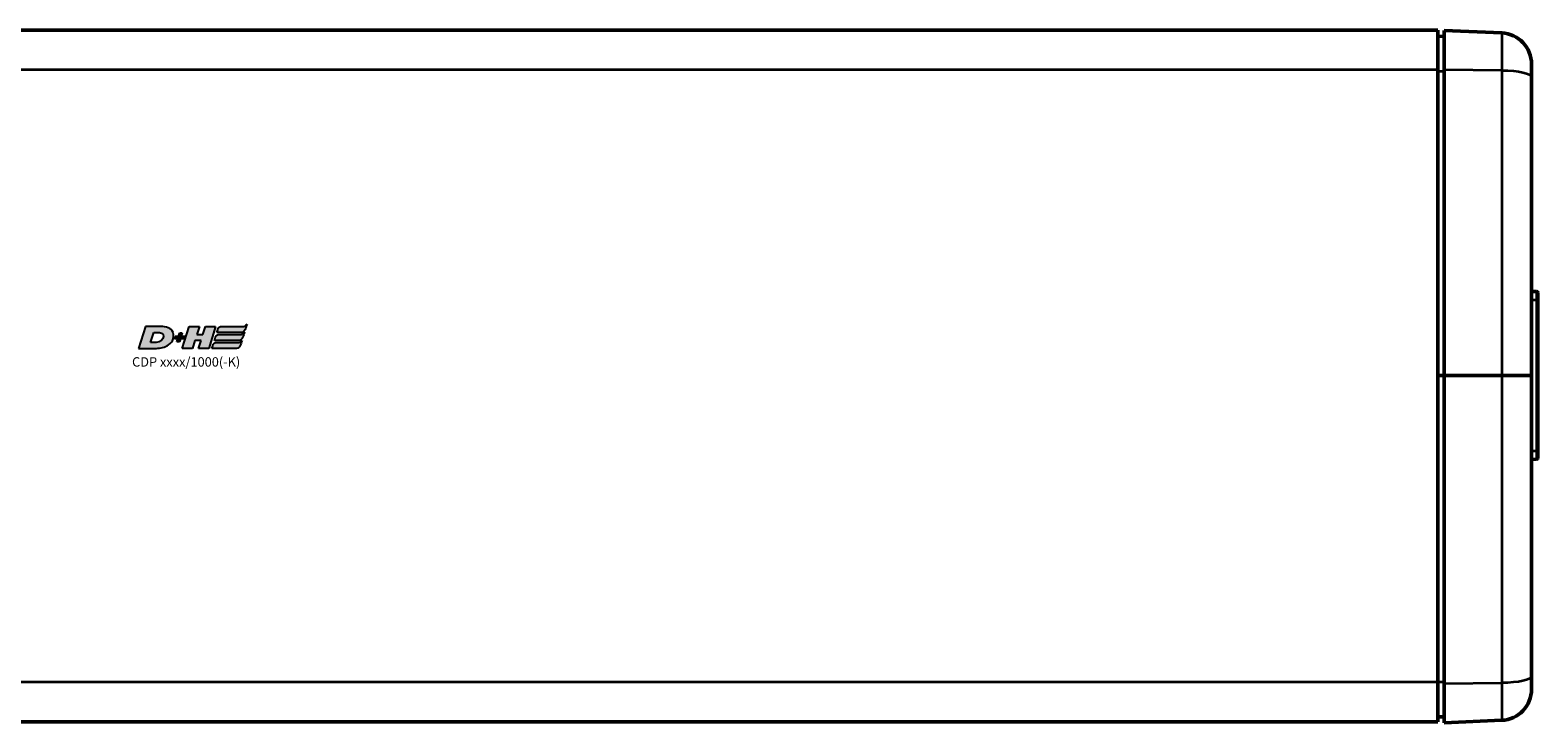
# Model space of a CAD drawing. Extents: x -5099 to 1916, y -2225 to 2701.
# Drawn here: x -2263 to -2022, y -218 to -107 of the extents above; entities that cross this region are included whole.
import ezdxf

# ---------------------------------------------------------------- set-up
doc = ezdxf.new("R2010")
doc.units = 0
for name, color, linetype in [('AM_12', 7, 'Continuous'), ('DH_LOGO', 1, 'Continuous'), ('DH_SCHRIFT', 2, 'Continuous')]:
    doc.layers.add(name, color=color, linetype=linetype)
doc.layers.add('Sichtbar (ISO)', color=7, linetype='Continuous', lineweight=50)
doc.layers.add('Sichtbar schmal (ISO)', color=3, linetype='Continuous', lineweight=35)
doc.styles.get("Standard").update_dxf_attribs({"font": 'monotxt.shx'})

# ---------------------------------------------------------------- blocks, each defined once
blk = doc.blocks.new('CDP1500_1000_HUB   (R)')
at = {"layer": 'Sichtbar (ISO)'}
for p, q in [((918, 55.2), (16, 55.2)), ((918, 55.2), (918, 48.87)), ((918, 54.2), (919, 54.22)), ((919, 55.16), (919, 48.85)), ((928.22, 54.75), (919, 55.16)), ((918, 48.87), (918, -49.07)), ((919, 48.85), (919, 0)), ((933, 47.73), (933, 49.76)), ((933, 0), (933, 47.73)), ((933, 13.43), (933.81, 13.4)), ((934, 12.07), (934, 13.2)), ((934, -12.07), (934, 12.07)), ((918, 0), (919, 0)), ((919, 0), (919, -49.26)), ((928.22, 0), (919, 0)), ((928.22, 0), (930, 0)), ((930, 0), (933, 0)), ((933, -48.13), (933, 0)), ((933, -13.43), (933.81, -13.4)), ((934, -13.2), (934, -12.07)), ((933, -50.16), (933, -48.13)), ((918, -49.07), (918, -55.4)), ((919, -49.26), (919, -55.56)), ((918, -55.4), (16, -55.4)), ((919, -55.56), (928.22, -55.15))]:
    blk.add_line(p, q, dxfattribs=at)
for centre, radius, start, end in [((928, 49.76), 5, 0, 87.5), ((933.8, 13.2), 0.2, 0, 87.5), ((933.8, -13.2), 0.2, 272.5, 0), ((928, -50.16), 5, 272.5, 0)]:
    blk.add_arc(centre, radius, start, end, dxfattribs=at)
blk.add_open_spline([(919, -54.62), (918.83, -54.61), (918.67, -54.61), (918.33, -54.61), (918.17, -54.6), (918, -54.6)], degree=3, knots=[0, 0, 0, 0, 0.0500076, 0.0500076, 0.1000152, 0.1000152, 0.1000152, 0.1000152], dxfattribs=at)
at = {"layer": 'Sichtbar schmal (ISO)'}
for p, q in [((928.22, 54.75), (928.22, 48.77)), ((918, 48.87), (16, 48.87)), ((918, 48.65), (919, 48.66)), ((928.22, 48.77), (919, 48.85)), ((928.22, 48.77), (928.22, 0)), ((933, 12.08), (933.81, 12.08)), ((933.81, 13.4), (933.81, 12.08)), ((933.81, 12.08), (933.81, -12.08)), ((928.22, 0), (928.22, -49.18)), ((933, -12.08), (933.81, -12.08)), ((933.81, -12.08), (933.81, -13.4)), ((918, -49.07), (16, -49.07)), ((919, -49.26), (928.22, -49.18)), ((928.22, -49.18), (928.22, -55.15))]:
    blk.add_line(p, q, dxfattribs=at)
at = {"layer": 'Sichtbar schmal (ISO)', "extrusion": (0, 0, -1)}
for centre, major_axis, ratio, start_param, end_param in [((928, 47.73), (-5, 0), 0.207768, 1.61443, 3.141593), ((933.8, 12.07), (-0.2, 0), 0.056796, 1.61443, 3.141593), ((933.8, -12.07), (0.2, 0), 0.056796, 0, 1.527163), ((928, -48.13), (-5, 0), 0.208649, 3.141593, 4.668756)]:
    blk.add_ellipse(centre, major_axis=major_axis, ratio=ratio, start_param=start_param, end_param=end_param, dxfattribs=at)
at = {"layer": 'Sichtbar schmal (ISO)'}
for points in [[(919, 0), (918.83, 0), (918.67, 0), (918.33, 0), (918.17, 0), (918, 0)], [(919, -49.06), (918.83, -49.06), (918.67, -49.06), (918.33, -49.06), (918.17, -49.06), (918, -49.06)]]:
    blk.add_open_spline(points, degree=3, knots=[0, 0, 0, 0, 0.0500076, 0.0500076, 0.1000152, 0.1000152, 0.1000152, 0.1000152], dxfattribs=at)

msp = doc.modelspace()

# ---------------------------------------------------------------- hatches: boundary and pattern name
at = {"layer": 'DH_LOGO'}
h = msp.add_hatch(color=256, dxfattribs=at)
edge = h.paths.add_edge_path()
edge.add_spline(control_points=[(-2240.03, -157.094), (-2239.828, -156.69), (-2239.75, -156.218), (-2239.898, -155.793)], knot_values=[0.375, 0.375, 0.375, 0.375, 0.5, 0.5, 0.5, 0.5], degree=3, periodic=0)
edge.add_spline(control_points=[(-2239.898, -155.793), (-2240.228, -155.049), (-2241.101, -154.84), (-2241.839, -154.803)], knot_values=[0.5, 0.5, 0.5, 0.5, 0.625, 0.625, 0.625, 0.625], degree=3, periodic=0)
edge.add_spline(control_points=[(-2241.839, -154.803), (-2241.839, -154.803), (-2241.93, -154.803), (-2241.93, -154.803)], knot_values=[0.625, 0.625, 0.625, 0.625, 0.75, 0.75, 0.75, 0.75], degree=3, periodic=0)
edge.add_spline(control_points=[(-2241.93, -154.803), (-2241.93, -154.803), (-2244.355, -154.803), (-2244.355, -154.803)], knot_values=[0.75, 0.75, 0.75, 0.75, 0.875, 0.875, 0.875, 0.875], degree=3, periodic=0)
edge.add_spline(control_points=[(-2244.355, -154.803), (-2244.355, -154.803), (-2245.456, -158.343), (-2245.456, -158.343)], knot_values=[0.875, 0.875, 0.875, 0.875, 1, 1, 1, 1], degree=3, periodic=0)
edge.add_spline(control_points=[(-2245.456, -158.343), (-2245.456, -158.343), (-2242.849, -158.343), (-2242.849, -158.343)], knot_values=[0, 0, 0, 0, 0.125, 0.125, 0.125, 0.125], degree=3, periodic=0)
edge.add_spline(control_points=[(-2242.849, -158.343), (-2242.159, -158.333), (-2241.505, -158.242), (-2240.892, -157.919)], knot_values=[0.125, 0.125, 0.125, 0.125, 0.25, 0.25, 0.25, 0.25], degree=3, periodic=0)
edge.add_spline(control_points=[(-2240.892, -157.919), (-2240.525, -157.707), (-2240.232, -157.471), (-2240.03, -157.094)], knot_values=[0.25, 0.25, 0.25, 0.25, 0.375, 0.375, 0.375, 0.375], degree=3, periodic=0)
edge = h.paths.add_edge_path(flags=16)
edge.add_spline(control_points=[(-2241.783, -155.87), (-2241.25, -156.136), (-2241.417, -156.715), (-2241.774, -157.055)], knot_values=[0.25, 0.25, 0.25, 0.25, 0.5, 0.5, 0.5, 0.5], degree=3, periodic=0)
edge.add_spline(control_points=[(-2241.774, -157.055), (-2242.212, -157.468), (-2242.964, -157.38), (-2243.523, -157.38)], knot_values=[0.5, 0.5, 0.5, 0.5, 0.75, 0.75, 0.75, 0.75], degree=3, periodic=0)
edge.add_spline(control_points=[(-2243.523, -157.38), (-2243.523, -157.38), (-2243.021, -155.766), (-2243.021, -155.766)], knot_values=[0.75, 0.75, 0.75, 0.75, 1, 1, 1, 1], degree=3, periodic=0)
edge.add_spline(control_points=[(-2243.021, -155.766), (-2242.633, -155.766), (-2242.15, -155.722), (-2241.783, -155.87)], knot_values=[0, 0, 0, 0, 0.25, 0.25, 0.25, 0.25], degree=3, periodic=0)
h = msp.add_hatch(color=256, dxfattribs=at)
edge = h.paths.add_edge_path()
edge.add_spline(control_points=[(-2239.027, -156.374), (-2239.027, -156.374), (-2239.57, -156.374), (-2239.57, -156.374)], knot_values=[0.4166667, 0.4166667, 0.4166667, 0.4166667, 0.5, 0.5, 0.5, 0.5], degree=3, periodic=0)
edge.add_spline(control_points=[(-2239.57, -156.374), (-2239.57, -156.374), (-2239.696, -156.783), (-2239.696, -156.783)], knot_values=[0.3333333, 0.3333333, 0.3333333, 0.3333333, 0.4166667, 0.4166667, 0.4166667, 0.4166667], degree=3, periodic=0)
edge.add_spline(control_points=[(-2239.696, -156.783), (-2239.696, -156.783), (-2239.15, -156.783), (-2239.15, -156.783)], knot_values=[0.25, 0.25, 0.25, 0.25, 0.3333333, 0.3333333, 0.3333333, 0.3333333], degree=3, periodic=0)
edge.add_spline(control_points=[(-2239.15, -156.783), (-2239.15, -156.783), (-2239.312, -157.299), (-2239.312, -157.299)], knot_values=[0.1666667, 0.1666667, 0.1666667, 0.1666667, 0.25, 0.25, 0.25, 0.25], degree=3, periodic=0)
edge.add_spline(control_points=[(-2239.312, -157.299), (-2239.312, -157.299), (-2238.894, -157.299), (-2238.894, -157.299)], knot_values=[0.0833333, 0.0833333, 0.0833333, 0.0833333, 0.1666667, 0.1666667, 0.1666667, 0.1666667], degree=3, periodic=0)
edge.add_spline(control_points=[(-2238.894, -157.299), (-2238.894, -157.299), (-2238.732, -156.783), (-2238.732, -156.783)], knot_values=[0, 0, 0, 0, 0.0833333, 0.0833333, 0.0833333, 0.0833333], degree=3, periodic=0)
edge.add_spline(control_points=[(-2238.732, -156.783), (-2238.732, -156.783), (-2238.186, -156.783), (-2238.186, -156.783)], knot_values=[0.9166667, 0.9166667, 0.9166667, 0.9166667, 1, 1, 1, 1], degree=3, periodic=0)
edge.add_spline(control_points=[(-2238.186, -156.783), (-2238.186, -156.783), (-2238.059, -156.374), (-2238.059, -156.374)], knot_values=[0.8333333, 0.8333333, 0.8333333, 0.8333333, 0.9166667, 0.9166667, 0.9166667, 0.9166667], degree=3, periodic=0)
edge.add_spline(control_points=[(-2238.059, -156.374), (-2238.059, -156.374), (-2238.609, -156.374), (-2238.609, -156.374)], knot_values=[0.75, 0.75, 0.75, 0.75, 0.8333333, 0.8333333, 0.8333333, 0.8333333], degree=3, periodic=0)
edge.add_spline(control_points=[(-2238.609, -156.374), (-2238.609, -156.374), (-2238.444, -155.849), (-2238.444, -155.849)], knot_values=[0.6666667, 0.6666667, 0.6666667, 0.6666667, 0.75, 0.75, 0.75, 0.75], degree=3, periodic=0)
edge.add_spline(control_points=[(-2238.444, -155.849), (-2238.444, -155.849), (-2238.861, -155.849), (-2238.861, -155.849)], knot_values=[0.5833333, 0.5833333, 0.5833333, 0.5833333, 0.6666667, 0.6666667, 0.6666667, 0.6666667], degree=3, periodic=0)
edge.add_spline(control_points=[(-2238.861, -155.849), (-2238.861, -155.849), (-2239.027, -156.374), (-2239.027, -156.374)], knot_values=[0.5, 0.5, 0.5, 0.5, 0.5833333, 0.5833333, 0.5833333, 0.5833333], degree=3, periodic=0)
h = msp.add_hatch(color=256, dxfattribs=at)
edge = h.paths.add_edge_path()
edge.add_spline(control_points=[(-2235.452, -157.055), (-2235.452, -157.055), (-2235.848, -158.343), (-2235.848, -158.343)], knot_values=[0.5833333, 0.5833333, 0.5833333, 0.5833333, 0.6666667, 0.6666667, 0.6666667, 0.6666667], degree=3, periodic=0)
edge.add_spline(control_points=[(-2235.848, -158.343), (-2235.848, -158.343), (-2234.226, -158.343), (-2234.226, -158.343)], knot_values=[0.5, 0.5, 0.5, 0.5, 0.5833333, 0.5833333, 0.5833333, 0.5833333], degree=3, periodic=0)
edge.add_spline(control_points=[(-2234.226, -158.343), (-2234.226, -158.343), (-2233.125, -154.803), (-2233.125, -154.803)], knot_values=[0.4166667, 0.4166667, 0.4166667, 0.4166667, 0.5, 0.5, 0.5, 0.5], degree=3, periodic=0)
edge.add_spline(control_points=[(-2233.125, -154.803), (-2233.125, -154.803), (-2234.747, -154.803), (-2234.747, -154.803)], knot_values=[0.3333333, 0.3333333, 0.3333333, 0.3333333, 0.4166667, 0.4166667, 0.4166667, 0.4166667], degree=3, periodic=0)
edge.add_spline(control_points=[(-2234.747, -154.803), (-2234.747, -154.803), (-2235.153, -156.092), (-2235.153, -156.092)], knot_values=[0.25, 0.25, 0.25, 0.25, 0.3333333, 0.3333333, 0.3333333, 0.3333333], degree=3, periodic=0)
edge.add_spline(control_points=[(-2235.153, -156.092), (-2235.153, -156.092), (-2236.119, -156.092), (-2236.119, -156.092)], knot_values=[0.1666667, 0.1666667, 0.1666667, 0.1666667, 0.25, 0.25, 0.25, 0.25], degree=3, periodic=0)
edge.add_spline(control_points=[(-2236.119, -156.092), (-2236.119, -156.092), (-2235.718, -154.803), (-2235.718, -154.803)], knot_values=[0.0833333, 0.0833333, 0.0833333, 0.0833333, 0.1666667, 0.1666667, 0.1666667, 0.1666667], degree=3, periodic=0)
edge.add_spline(control_points=[(-2235.718, -154.803), (-2235.718, -154.803), (-2237.346, -154.803), (-2237.346, -154.803)], knot_values=[0, 0, 0, 0, 0.0833333, 0.0833333, 0.0833333, 0.0833333], degree=3, periodic=0)
edge.add_spline(control_points=[(-2237.346, -154.803), (-2237.346, -154.803), (-2238.448, -158.343), (-2238.448, -158.343)], knot_values=[0.9166667, 0.9166667, 0.9166667, 0.9166667, 1, 1, 1, 1], degree=3, periodic=0)
edge.add_spline(control_points=[(-2238.448, -158.343), (-2238.448, -158.343), (-2236.819, -158.343), (-2236.819, -158.343)], knot_values=[0.8333333, 0.8333333, 0.8333333, 0.8333333, 0.9166667, 0.9166667, 0.9166667, 0.9166667], degree=3, periodic=0)
edge.add_spline(control_points=[(-2236.819, -158.343), (-2236.819, -158.343), (-2236.418, -157.055), (-2236.418, -157.055)], knot_values=[0.75, 0.75, 0.75, 0.75, 0.8333333, 0.8333333, 0.8333333, 0.8333333], degree=3, periodic=0)
edge.add_spline(control_points=[(-2236.418, -157.055), (-2236.418, -157.055), (-2235.452, -157.055), (-2235.452, -157.055)], knot_values=[0.6666667, 0.6666667, 0.6666667, 0.6666667, 0.75, 0.75, 0.75, 0.75], degree=3, periodic=0)
h = msp.add_hatch(color=256, dxfattribs=at)
edge = h.paths.add_edge_path()
edge.add_spline(control_points=[(-2229.01, -156.089), (-2229.01, -156.089), (-2232.506, -156.092), (-2232.506, -156.092)], knot_values=[0.375, 0.375, 0.375, 0.375, 0.5, 0.5, 0.5, 0.5], degree=3, periodic=0)
edge.add_spline(control_points=[(-2232.506, -156.092), (-2232.613, -156.092), (-2232.829, -156.12), (-2232.945, -156.217)], knot_values=[0.25, 0.25, 0.25, 0.25, 0.375, 0.375, 0.375, 0.375], degree=3, periodic=0)
edge.add_spline(control_points=[(-2232.945, -156.217), (-2233.067, -156.319), (-2233.131, -156.479), (-2233.179, -156.634)], knot_values=[0.125, 0.125, 0.125, 0.125, 0.25, 0.25, 0.25, 0.25], degree=3, periodic=0)
edge.add_spline(control_points=[(-2233.179, -156.634), (-2233.179, -156.634), (-2233.311, -157.055), (-2233.311, -157.055)], knot_values=[0, 0, 0, 0, 0.125, 0.125, 0.125, 0.125], degree=3, periodic=0)
edge.add_spline(control_points=[(-2233.311, -157.055), (-2233.311, -157.055), (-2229.377, -157.053), (-2229.377, -157.053)], knot_values=[0.875, 0.875, 0.875, 0.875, 1, 1, 1, 1], degree=3, periodic=0)
edge.add_spline(control_points=[(-2229.377, -157.053), (-2229.074, -157.053), (-2228.892, -156.844), (-2228.771, -156.585)], knot_values=[0.75, 0.75, 0.75, 0.75, 0.875, 0.875, 0.875, 0.875], degree=3, periodic=0)
edge.add_spline(control_points=[(-2228.771, -156.585), (-2228.66, -156.329), (-2228.579, -156.036), (-2228.488, -155.759)], knot_values=[0.625, 0.625, 0.625, 0.625, 0.75, 0.75, 0.75, 0.75], degree=3, periodic=0)
edge.add_spline(control_points=[(-2228.488, -155.759), (-2228.633, -155.877), (-2228.798, -156.08), (-2229.01, -156.089)], knot_values=[0.5, 0.5, 0.5, 0.5, 0.625, 0.625, 0.625, 0.625], degree=3, periodic=0)
h = msp.add_hatch(color=256, dxfattribs=at)
edge = h.paths.add_edge_path()
edge.add_spline(control_points=[(-2232.912, -155.769), (-2232.912, -155.769), (-2228.978, -155.766), (-2228.978, -155.766)], knot_values=[0.875, 0.875, 0.875, 0.875, 1, 1, 1, 1], degree=3, periodic=0)
edge.add_spline(control_points=[(-2228.978, -155.766), (-2228.675, -155.766), (-2228.493, -155.558), (-2228.372, -155.298)], knot_values=[0.75, 0.75, 0.75, 0.75, 0.875, 0.875, 0.875, 0.875], degree=3, periodic=0)
edge.add_spline(control_points=[(-2228.372, -155.298), (-2228.261, -155.042), (-2228.18, -154.749), (-2228.089, -154.473)], knot_values=[0.625, 0.625, 0.625, 0.625, 0.75, 0.75, 0.75, 0.75], degree=3, periodic=0)
edge.add_spline(control_points=[(-2228.089, -154.473), (-2228.234, -154.591), (-2228.399, -154.793), (-2228.611, -154.803)], knot_values=[0.5, 0.5, 0.5, 0.5, 0.625, 0.625, 0.625, 0.625], degree=3, periodic=0)
edge.add_spline(control_points=[(-2228.611, -154.803), (-2228.611, -154.803), (-2232.107, -154.805), (-2232.107, -154.805)], knot_values=[0.375, 0.375, 0.375, 0.375, 0.5, 0.5, 0.5, 0.5], degree=3, periodic=0)
edge.add_spline(control_points=[(-2232.107, -154.805), (-2232.214, -154.805), (-2232.43, -154.833), (-2232.546, -154.931)], knot_values=[0.25, 0.25, 0.25, 0.25, 0.375, 0.375, 0.375, 0.375], degree=3, periodic=0)
edge.add_spline(control_points=[(-2232.546, -154.931), (-2232.668, -155.033), (-2232.732, -155.193), (-2232.78, -155.348)], knot_values=[0.125, 0.125, 0.125, 0.125, 0.25, 0.25, 0.25, 0.25], degree=3, periodic=0)
edge.add_spline(control_points=[(-2232.78, -155.348), (-2232.78, -155.348), (-2232.912, -155.769), (-2232.912, -155.769)], knot_values=[0, 0, 0, 0, 0.125, 0.125, 0.125, 0.125], degree=3, periodic=0)
h = msp.add_hatch(color=256, dxfattribs=at)
edge = h.paths.add_edge_path()
edge.add_spline(control_points=[(-2229.408, -157.377), (-2229.408, -157.377), (-2232.904, -157.379), (-2232.904, -157.379)], knot_values=[0.375, 0.375, 0.375, 0.375, 0.5, 0.5, 0.5, 0.5], degree=3, periodic=0)
edge.add_spline(control_points=[(-2232.904, -157.379), (-2233.012, -157.38), (-2233.228, -157.407), (-2233.344, -157.505)], knot_values=[0.25, 0.25, 0.25, 0.25, 0.375, 0.375, 0.375, 0.375], degree=3, periodic=0)
edge.add_spline(control_points=[(-2233.344, -157.505), (-2233.466, -157.607), (-2233.529, -157.767), (-2233.578, -157.922)], knot_values=[0.125, 0.125, 0.125, 0.125, 0.25, 0.25, 0.25, 0.25], degree=3, periodic=0)
edge.add_spline(control_points=[(-2233.578, -157.922), (-2233.578, -157.922), (-2233.71, -158.343), (-2233.71, -158.343)], knot_values=[0, 0, 0, 0, 0.125, 0.125, 0.125, 0.125], degree=3, periodic=0)
edge.add_spline(control_points=[(-2233.71, -158.343), (-2233.71, -158.343), (-2229.775, -158.341), (-2229.775, -158.341)], knot_values=[0.875, 0.875, 0.875, 0.875, 1, 1, 1, 1], degree=3, periodic=0)
edge.add_spline(control_points=[(-2229.775, -158.341), (-2229.472, -158.341), (-2229.29, -158.132), (-2229.169, -157.872)], knot_values=[0.75, 0.75, 0.75, 0.75, 0.875, 0.875, 0.875, 0.875], degree=3, periodic=0)
edge.add_spline(control_points=[(-2229.169, -157.872), (-2229.058, -157.616), (-2228.977, -157.323), (-2228.886, -157.047)], knot_values=[0.625, 0.625, 0.625, 0.625, 0.75, 0.75, 0.75, 0.75], degree=3, periodic=0)
edge.add_spline(control_points=[(-2228.886, -157.047), (-2229.031, -157.165), (-2229.196, -157.367), (-2229.408, -157.377)], knot_values=[0.5, 0.5, 0.5, 0.5, 0.625, 0.625, 0.625, 0.625], degree=3, periodic=0)

# ---------------------------------------------------------------- linework, layer by layer
for points in [[(-2244.355, -154.803), (-2244.355, -154.803), (-2245.456, -158.343), (-2245.456, -158.343)], [(-2244.355, -154.803), (-2244.355, -154.803), (-2245.456, -158.343), (-2245.456, -158.343)], [(-2241.93, -154.803), (-2241.93, -154.803), (-2244.355, -154.803), (-2244.355, -154.803)], [(-2241.93, -154.803), (-2241.93, -154.803), (-2244.355, -154.803), (-2244.355, -154.803)], [(-2243.523, -157.38), (-2243.523, -157.38), (-2243.021, -155.766), (-2243.021, -155.766)], [(-2243.523, -157.38), (-2243.523, -157.38), (-2243.021, -155.766), (-2243.021, -155.766)], [(-2243.021, -155.766), (-2242.633, -155.766), (-2242.15, -155.722), (-2241.783, -155.87)], [(-2243.021, -155.766), (-2242.633, -155.766), (-2242.15, -155.722), (-2241.783, -155.87)], [(-2241.839, -154.803), (-2241.839, -154.803), (-2241.93, -154.803), (-2241.93, -154.803)], [(-2241.839, -154.803), (-2241.839, -154.803), (-2241.93, -154.803), (-2241.93, -154.803)], [(-2239.898, -155.793), (-2240.228, -155.049), (-2241.101, -154.84), (-2241.839, -154.803)], [(-2239.898, -155.793), (-2240.228, -155.049), (-2241.101, -154.84), (-2241.839, -154.803)], [(-2241.783, -155.87), (-2241.25, -156.136), (-2241.417, -156.715), (-2241.774, -157.055)], [(-2241.783, -155.87), (-2241.25, -156.136), (-2241.417, -156.715), (-2241.774, -157.055)], [(-2240.03, -157.094), (-2239.828, -156.69), (-2239.75, -156.218), (-2239.898, -155.793)], [(-2240.03, -157.094), (-2239.828, -156.69), (-2239.75, -156.218), (-2239.898, -155.793)], [(-2239.696, -156.783), (-2239.696, -156.783), (-2239.57, -156.374), (-2239.57, -156.374)], [(-2239.15, -156.783), (-2239.15, -156.783), (-2239.696, -156.783), (-2239.696, -156.783)], [(-2239.57, -156.374), (-2239.57, -156.374), (-2239.027, -156.374), (-2239.027, -156.374)], [(-2239.312, -157.299), (-2239.312, -157.299), (-2239.15, -156.783), (-2239.15, -156.783)], [(-2239.027, -156.374), (-2239.027, -156.374), (-2238.861, -155.849), (-2238.861, -155.849)], [(-2238.732, -156.783), (-2238.732, -156.783), (-2238.894, -157.299), (-2238.894, -157.299)], [(-2238.861, -155.849), (-2238.861, -155.849), (-2238.444, -155.849), (-2238.444, -155.849)], [(-2238.186, -156.783), (-2238.186, -156.783), (-2238.732, -156.783), (-2238.732, -156.783)], [(-2238.444, -155.849), (-2238.444, -155.849), (-2238.609, -156.374), (-2238.609, -156.374)], [(-2238.609, -156.374), (-2238.609, -156.374), (-2238.059, -156.374), (-2238.059, -156.374)], [(-2238.448, -158.343), (-2238.448, -158.343), (-2237.346, -154.803), (-2237.346, -154.803)], [(-2238.059, -156.374), (-2238.059, -156.374), (-2238.186, -156.783), (-2238.186, -156.783)], [(-2237.346, -154.803), (-2237.346, -154.803), (-2235.718, -154.803), (-2235.718, -154.803)], [(-2235.718, -154.803), (-2235.718, -154.803), (-2236.119, -156.092), (-2236.119, -156.092)], [(-2236.119, -156.092), (-2236.119, -156.092), (-2235.153, -156.092), (-2235.153, -156.092)], [(-2235.153, -156.092), (-2235.153, -156.092), (-2234.747, -154.803), (-2234.747, -154.803)], [(-2234.747, -154.803), (-2234.747, -154.803), (-2233.125, -154.803), (-2233.125, -154.803)], [(-2233.125, -154.803), (-2233.125, -154.803), (-2234.226, -158.343), (-2234.226, -158.343)], [(-2233.311, -157.055), (-2233.311, -157.055), (-2233.179, -156.634), (-2233.179, -156.634)], [(-2233.311, -157.055), (-2233.311, -157.055), (-2233.179, -156.634), (-2233.179, -156.634)], [(-2233.179, -156.634), (-2233.131, -156.479), (-2233.067, -156.319), (-2232.945, -156.217)], [(-2233.179, -156.634), (-2233.131, -156.479), (-2233.067, -156.319), (-2232.945, -156.217)], [(-2232.945, -156.217), (-2232.829, -156.12), (-2232.613, -156.092), (-2232.506, -156.092)], [(-2232.945, -156.217), (-2232.829, -156.12), (-2232.613, -156.092), (-2232.506, -156.092)], [(-2232.912, -155.769), (-2232.912, -155.769), (-2232.78, -155.348), (-2232.78, -155.348)], [(-2232.912, -155.769), (-2232.912, -155.769), (-2232.78, -155.348), (-2232.78, -155.348)], [(-2228.978, -155.766), (-2228.978, -155.766), (-2232.912, -155.769), (-2232.912, -155.769)], [(-2228.978, -155.766), (-2228.978, -155.766), (-2232.912, -155.769), (-2232.912, -155.769)], [(-2232.78, -155.348), (-2232.732, -155.193), (-2232.668, -155.033), (-2232.546, -154.931)], [(-2232.78, -155.348), (-2232.732, -155.193), (-2232.668, -155.033), (-2232.546, -154.931)], [(-2232.546, -154.931), (-2232.43, -154.833), (-2232.214, -154.805), (-2232.107, -154.805)], [(-2232.546, -154.931), (-2232.43, -154.833), (-2232.214, -154.805), (-2232.107, -154.805)], [(-2232.506, -156.092), (-2232.506, -156.092), (-2229.01, -156.089), (-2229.01, -156.089)], [(-2232.506, -156.092), (-2232.506, -156.092), (-2229.01, -156.089), (-2229.01, -156.089)], [(-2232.107, -154.805), (-2232.107, -154.805), (-2228.611, -154.803), (-2228.611, -154.803)], [(-2232.107, -154.805), (-2232.107, -154.805), (-2228.611, -154.803), (-2228.611, -154.803)], [(-2228.771, -156.585), (-2228.892, -156.844), (-2229.074, -157.053), (-2229.377, -157.053)], [(-2228.771, -156.585), (-2228.892, -156.844), (-2229.074, -157.053), (-2229.377, -157.053)], [(-2229.01, -156.089), (-2228.798, -156.08), (-2228.633, -155.877), (-2228.488, -155.759)], [(-2229.01, -156.089), (-2228.798, -156.08), (-2228.633, -155.877), (-2228.488, -155.759)], [(-2228.372, -155.298), (-2228.493, -155.558), (-2228.675, -155.766), (-2228.978, -155.766)], [(-2228.372, -155.298), (-2228.493, -155.558), (-2228.675, -155.766), (-2228.978, -155.766)], [(-2228.488, -155.759), (-2228.579, -156.036), (-2228.66, -156.329), (-2228.771, -156.585)], [(-2228.488, -155.759), (-2228.579, -156.036), (-2228.66, -156.329), (-2228.771, -156.585)], [(-2228.611, -154.803), (-2228.399, -154.793), (-2228.234, -154.591), (-2228.089, -154.473)], [(-2228.611, -154.803), (-2228.399, -154.793), (-2228.234, -154.591), (-2228.089, -154.473)], [(-2228.089, -154.473), (-2228.18, -154.749), (-2228.261, -155.042), (-2228.372, -155.298)], [(-2228.089, -154.473), (-2228.18, -154.749), (-2228.261, -155.042), (-2228.372, -155.298)], [(-2245.456, -158.343), (-2245.456, -158.343), (-2242.849, -158.343), (-2242.849, -158.343)], [(-2245.456, -158.343), (-2245.456, -158.343), (-2242.849, -158.343), (-2242.849, -158.343)], [(-2241.774, -157.055), (-2242.212, -157.468), (-2242.964, -157.38), (-2243.523, -157.38)], [(-2241.774, -157.055), (-2242.212, -157.468), (-2242.964, -157.38), (-2243.523, -157.38)], [(-2242.849, -158.343), (-2242.159, -158.333), (-2241.505, -158.242), (-2240.892, -157.919)], [(-2242.849, -158.343), (-2242.159, -158.333), (-2241.505, -158.242), (-2240.892, -157.919)], [(-2240.892, -157.919), (-2240.525, -157.707), (-2240.232, -157.471), (-2240.03, -157.094)], [(-2240.892, -157.919), (-2240.525, -157.707), (-2240.232, -157.471), (-2240.03, -157.094)], [(-2238.894, -157.299), (-2238.894, -157.299), (-2239.312, -157.299), (-2239.312, -157.299)], [(-2236.819, -158.343), (-2236.819, -158.343), (-2238.448, -158.343), (-2238.448, -158.343)], [(-2236.418, -157.055), (-2236.418, -157.055), (-2236.819, -158.343), (-2236.819, -158.343)], [(-2235.452, -157.055), (-2235.452, -157.055), (-2236.418, -157.055), (-2236.418, -157.055)], [(-2235.848, -158.343), (-2235.848, -158.343), (-2235.452, -157.055), (-2235.452, -157.055)], [(-2234.226, -158.343), (-2234.226, -158.343), (-2235.848, -158.343), (-2235.848, -158.343)], [(-2233.71, -158.343), (-2233.71, -158.343), (-2233.578, -157.922), (-2233.578, -157.922)], [(-2233.71, -158.343), (-2233.71, -158.343), (-2233.578, -157.922), (-2233.578, -157.922)], [(-2229.775, -158.341), (-2229.775, -158.341), (-2233.71, -158.343), (-2233.71, -158.343)], [(-2229.775, -158.341), (-2229.775, -158.341), (-2233.71, -158.343), (-2233.71, -158.343)], [(-2233.578, -157.922), (-2233.529, -157.767), (-2233.466, -157.607), (-2233.344, -157.505)], [(-2233.578, -157.922), (-2233.529, -157.767), (-2233.466, -157.607), (-2233.344, -157.505)], [(-2233.344, -157.505), (-2233.228, -157.407), (-2233.012, -157.38), (-2232.904, -157.379)], [(-2233.344, -157.505), (-2233.228, -157.407), (-2233.012, -157.38), (-2232.904, -157.379)], [(-2229.377, -157.053), (-2229.377, -157.053), (-2233.311, -157.055), (-2233.311, -157.055)], [(-2229.377, -157.053), (-2229.377, -157.053), (-2233.311, -157.055), (-2233.311, -157.055)], [(-2232.904, -157.379), (-2232.904, -157.379), (-2229.408, -157.377), (-2229.408, -157.377)], [(-2232.904, -157.379), (-2232.904, -157.379), (-2229.408, -157.377), (-2229.408, -157.377)], [(-2229.169, -157.872), (-2229.29, -158.132), (-2229.472, -158.341), (-2229.775, -158.341)], [(-2229.169, -157.872), (-2229.29, -158.132), (-2229.472, -158.341), (-2229.775, -158.341)], [(-2229.408, -157.377), (-2229.196, -157.367), (-2229.031, -157.165), (-2228.886, -157.047)], [(-2229.408, -157.377), (-2229.196, -157.367), (-2229.031, -157.165), (-2228.886, -157.047)], [(-2228.886, -157.047), (-2228.977, -157.323), (-2229.058, -157.616), (-2229.169, -157.872)], [(-2228.886, -157.047), (-2228.977, -157.323), (-2229.058, -157.616), (-2229.169, -157.872)]]:
    msp.add_open_spline(points, degree=3, dxfattribs=at)

# ---------------------------------------------------------------- block references
at = {"layer": 'AM_12'}
msp.add_blockref('CDP1500_1000_HUB   (R)', (-2955.563, -162.645), dxfattribs=at)

# ---------------------------------------------------------------- texts
at = {"layer": 'DH_SCHRIFT'}
msp.add_text('CDP xxxx/1000(-K)', height=1.5, dxfattribs=at).set_placement((-2246.483, -161.242))

doc.saveas('drawing.dxf')
